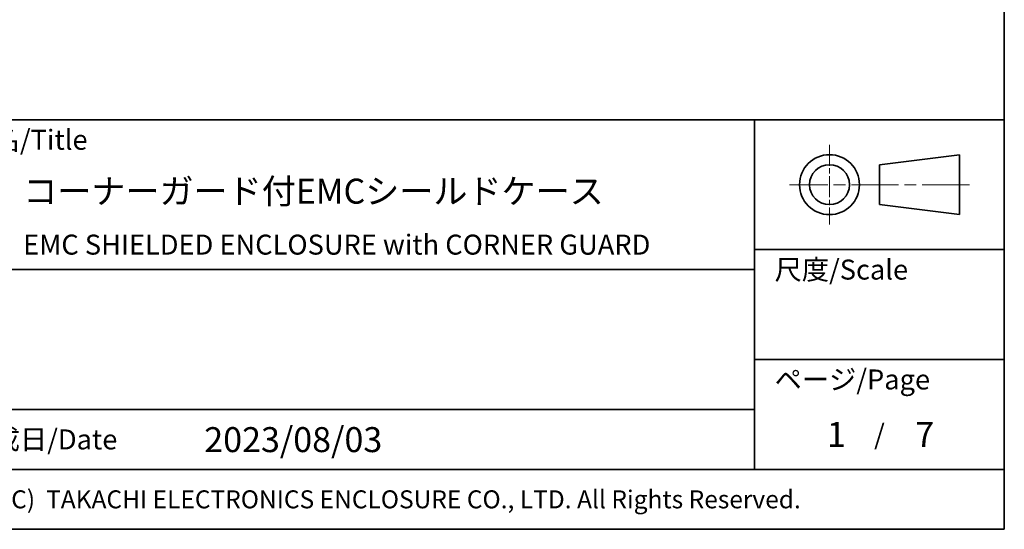
# Model space of a CAD drawing. Units: millimetres. Extents: x 0 to 9835, y 0 to 1686.
# Drawn here: x 1024 to 1368, y 0 to 179 of the extents above; entities that cross this region are included whole.
import ezdxf
from ezdxf.enums import TextEntityAlignment as Align

# ---------------------------------------------------------------- set-up
doc = ezdxf.new("R2010")
doc.units = ezdxf.units.MM
doc.linetypes.add('CHAIN', pattern=[0.3543, 0.2362, -0.0295, 0.0591, -0.0295])
doc.layers.add('Border (ISO)', color=7, linetype='Continuous', lineweight=35)
doc.layers.add('Title (ISO)', color=7, linetype='Continuous', lineweight=35)
doc.styles.add('Note Text (TK)', font='MS PGothic.ttf')
doc.styles.add('文字スタイル40', font='MS PGothic.ttf')
doc.styles.add('文字スタイル67', font='arial.ttf')

# ---------------------------------------------------------------- blocks, each defined once
blk = doc.blocks.new('図面枠 tk図枠')
at = {"layer": 'Border (ISO)'}
for p in [(405.5, 289), (14.5, 8)]:
    blk.add_line(p, (405.5, 8), dxfattribs=at)
blk = doc.blocks.new('表題欄 コピー版 tk表題欄')
at = {"layer": 'Title (ISO)'}
for p, q in [((74.709, 245.053), (255.709, 245.053)), ((230.709, 245.053), (230.709, 210.053)), ((255.709, 245.053), (255.709, 204.053)), ((243.209, 240.553), (251.209, 241.553)), ((251.209, 235.553), (251.209, 241.553)), ((243.209, 240.553), (243.209, 236.553)), ((243.209, 236.553), (251.209, 235.553)), ((230.709, 232.053), (255.709, 232.053)), ((74.709, 230.053), (230.709, 230.053)), ((230.709, 221.053), (255.709, 221.053)), ((74.709, 216.053), (230.709, 216.053)), ((255.709, 210.053), (74.709, 210.053)), ((74.709, 204.053), (255.709, 204.053))]:
    blk.add_line(p, q, dxfattribs=at)
at = {"layer": 'Title (ISO)', "color": 4, "linetype": 'CHAIN', "lineweight": 18, "ltscale": 8.88956, "true_color": 0x00ffff}
blk.add_line((238.209, 242.553), (238.209, 234.553), dxfattribs=at)
at = {"layer": 'Title (ISO)', "color": 4, "linetype": 'CHAIN', "lineweight": 18, "ltscale": 20.001633, "true_color": 0x00ffff}
blk.add_line((252.209, 238.553), (234.209, 238.553), dxfattribs=at)
at = {"layer": 'Title (ISO)'}
for radius in [3, 2]:
    blk.add_circle((238.209, 238.553), radius, dxfattribs=at)
at = {"layer": 'Title (ISO)', "color": 1, "true_color": 0xff0000, "char_height": 2, "attachment_point": 4, "line_spacing_factor": 1.5, "style": 'Note Text (TK)'}
for s, insert in [('\\fＭＳ Ｐゴシック|b0|i0;{\\H2.0000;品名/Title}', (151.709, 243.053)), ('\\fＭＳ Ｐゴシック|b0|i0;{\\H2.0000;尺度/Scale}', (232.709, 230.053)), ('\\fＭＳ Ｐゴシック|b0|i0;{\\H2.0000;ページ/Page}', (232.709, 219.053)), ('\\fＭＳ Ｐゴシック|b0|i0;{\\H2.0000;作成日/Date}', (151.709, 213.053))]:
    blk.add_mtext(s, dxfattribs=dict(at, insert=insert))
at = {"layer": 'Title (ISO)', "color": 7, "line_spacing_factor": 1.5, "style": 'Note Text (TK)'}
for s, insert, char_height, attachment_point in [('\\fＭＳ Ｐゴシック|b0|i0;{\\H2.0000;/}', (243.209, 213.553), 2, 5), ('\\fMS PGothic|b0|i0;{\\H1.8000;本図面の著作権は株式会社タカチ電機工業に帰属します。 / Copyright (C)\xa0 TAKACHI ELECTRONICS ENCLOSURE CO., LTD. All Rights Reserved.}', (77.709, 207.053), 1.8, 4)]:
    blk.add_mtext(s, dxfattribs=dict(at, insert=insert, char_height=char_height, attachment_point=attachment_point))
at = {"layer": 'Title (ISO)', "color": 7}
for tag, p, height, style in [('<品名>_001', (157.496, 236.654), 2.5, 'Note Text (TK)'), ('<Title>_001', (157.488, 231.552), 2, '文字スタイル67'), ('<型番>_001', (157.658, 219.993), 3, '文字スタイル40'), ('<ページ_No.>_001', (237.949, 212.303), 2.5, 'Note Text (TK)'), ('<総ページ数>_001', (246.793, 212.303), 2.5, 'Note Text (TK)'), ('作成日_001', (175.618, 211.781), 2.5, 'Note Text (TK)')]:
    blk.add_attdef(tag, p, '', height=height, dxfattribs=dict(at, style=style))
at = {"layer": 'Title (ISO)', "color": 7, "style": 'Note Text (TK)'}
for tag, p in [('<尺度>', (243.209, 224.553)), ('<部品サイズ>', (112.209, 213.053))]:
    blk.add_attdef(tag, text='', height=2.5, dxfattribs=at).set_placement(p, align=Align.MIDDLE_CENTER)

msp = doc.modelspace()

# ---------------------------------------------------------------- block references
at = {"xscale": 3.5, "yscale": 3.5, "zscale": 3.5}
msp.add_blockref('図面枠 tk図枠', (-50.75, -28), dxfattribs=at)
ref = msp.add_blockref('表題欄 コピー版 tk表題欄', (473.5191, -714.1846), dxfattribs=dict(xscale=3.5, yscale=3.5, zscale=3.5))
ref.add_attrib('<品名>_001', 'コーナーガード付EMCシールドケース', (1024.7543, 114.103), dxfattribs={"layer": 'Title (ISO)', "color": 7, "height": 8.75, "style": 'Note Text (TK)'})
ref.add_attrib('作成日_001', '2023/08/03', (1088.1818, 27.0504), dxfattribs={"layer": 'Title (ISO)', "color": 7, "height": 8.75, "style": 'Note Text (TK)'})
ref.add_attrib('<Title>_001', 'EMC SHIELDED ENCLOSURE with CORNER GUARD', (1024.7265, 96.2476), dxfattribs={"layer": 'Title (ISO)', "color": 7, "height": 7, "style": '文字スタイル67'})
ref.add_attrib('<ページ_No.>_001', '1', (1306.3402, 28.875), dxfattribs={"layer": 'Title (ISO)', "color": 7, "height": 8.75, "style": 'Note Text (TK)'})
ref.add_attrib('<総ページ数>_001', '7', (1337.2933, 28.875), dxfattribs={"layer": 'Title (ISO)', "color": 7, "height": 8.75, "style": 'Note Text (TK)'})

doc.saveas('drawing.dxf')
